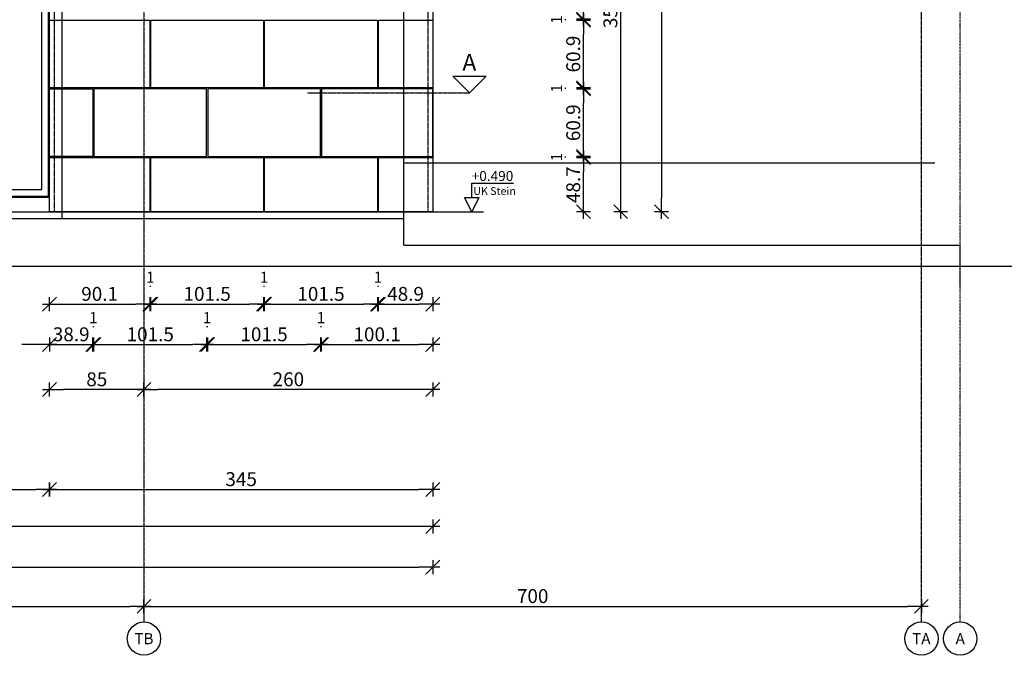
# Model space of a CAD drawing. Units: millimetres. Extents: x 246876 to 1777481, y -153806 to 133459.
# Drawn here: x 1307691 to 1316557, y -3505 to 2219 of the extents above; entities that cross this region are included whole.
import ezdxf
from ezdxf.enums import TextEntityAlignment as Align

# ---------------------------------------------------------------- set-up
doc = ezdxf.new("R2010")
doc.units = ezdxf.units.MM
doc.header["$LTSCALE"] = 0.25
doc.header["$PDMODE"] = 35
for name, pattern in [('$0$STRICHPUNKT', [25.4, 12.7, -6.35, 0, -6.35]), ('STRICHLINIE', [19.05, 12.7, -6.35]), ('STRICHLINIE2', [9.525, 6.35, -3.175]), ('STRICHPUNKT', [25.4, 12.7, -6.35, 0, -6.35]), ('STRICHPUNKTX2', [50.8, 25.4, -12.7, 0, -12.7])]:
    doc.linetypes.add(name, pattern=pattern)
doc.layers.get('0').update_dxf_attribs({"color": 201, "linetype": 'CONTINUOUS'})
doc.layers.get('Defpoints').update_dxf_attribs({"linetype": 'CONTINUOUS'})
for name, color, linetype in [('Achse', 92, 'STRICHPUNKTX2'), ('Achse_T', 14, '$0$STRICHPUNKT'), ('BEMASS', 1, 'CONTINUOUS'), ('DCAD_HKOT', 7, 'CONTINUOUS'), ('DCAD_PLATTEN', 2, 'CONTINUOUS'), ('Fenster', 44, 'CONTINUOUS'), ('Fenster_Typ', 44, 'CONTINUOUS'), ('Konstr_H-Kante', 94, 'CONTINUOUS'), ('RB-000', 61, 'CONTINUOUS'), ('RB_uns', 4, 'STRICHLINIE'), ('Schnitt', 6, 'STRICHPUNKT'), ('Stein-uns', 3, 'STRICHLINIE2'), ('Stein_Kontur', 242, 'CONTINUOUS')]:
    doc.layers.add(name, color=color, linetype=linetype)
doc.styles.add('$2$ARIAL', font='arial.ttf')
doc.styles.add('ARIAL', font='arial.ttf')
doc.styles.add('ARIAL05', font='arial.ttf', dxfattribs={"height": 5})
doc.styles.add('ARIAL1', font='arial.ttf', dxfattribs={"height": 1})
doc.styles.get("Standard").update_dxf_attribs({"font": 'TXT8'})
doc.dimstyles.new('BEM-50$0', dxfattribs={"dimscale": 50, "dimtxt": 2.5, "dimasz": 2.5, "dimexe": 1.5, "dimexo": 5, "dimgap": 0.6, "dimtad": 1, "dimdec": 1, "dimlfac": 0.1, "dimzin": 9, "dimdsep": 46, "dimtxsty": 'Standard', "dimblk": 'MASSBLAT', "dimcen": 2, "dimdle": 1, "dimse1": 1, "dimse2": 1, "dimclrd": 256, "dimclre": 256, "dimclrt": 7, "dimadec": 0, "dimazin": 2, "dimtfac": 1, "dimtdec": 1, "dimtix": 1, "dimtmove": 1, "dimatfit": 3, "dimfxl": 1, "dimtolj": 1, "dimarcsym": 0})

# ---------------------------------------------------------------- blocks, each defined once
blk = doc.blocks.new('achse_symb')
at = {"linetype": 'Continuous'}
blk.add_circle((0, -3), 3, dxfattribs=at)
at = {"linetype": 'Continuous', "style": 'ARIAL'}
blk.add_attdef('A', text='', height=2, dxfattribs=at).set_placement((0, -3), align=Align.MIDDLE_CENTER)
blk = doc.blocks.new('Schnitt')
at = {"linetype": 'Continuous'}
blk.add_lwpolyline([(0, 0), (3, 3), (3, -3)], close=True, dxfattribs=at)
at = {"linetype": 'Continuous', "style": 'ARIAL05'}
blk.add_attdef('S', text='', height=3, rotation=270, dxfattribs=at).set_placement((5.09, 0), align=Align.MIDDLE)
blk = doc.blocks.new('fen_PR16_VA')
blk.add_line((0, 320), (6900, 320))
for points in [[(10, 330), (6890, 330), (6890, 3770), (10, 3770)], [(2283.3, 3710), (70, 3710), (70, 390), (2283.3, 390)], [(4556.6, 390), (2343.3, 390), (2343.3, 3710), (4556.6, 3710)], [(6830, 3710), (4616.6, 3710), (4616.6, 390), (6830, 390)]]:
    blk.add_lwpolyline(points, close=True)
at = {"layer": 'Fenster_Typ', "style": 'ARIAL'}
blk.add_text('PR16', height=200, dxfattribs=at).set_placement((3449.95, 1900), align=Align.MIDDLE)
blk = doc.blocks.new('HKOTENF')
for p, q in [((4.43, 5.14), (11.99, 5.14)), ((4.43, 2.57), (4.43, 5.14)), ((0, 0), (6.57, 0))]:
    blk.add_line(p, q)
blk.add_lwpolyline([(4.43, 0), (3.15, 2.57), (5.72, 2.57)], close=True)
at = {"style": 'ARIAL1'}
for tag, p, height in [('YHKOT', (4.43, 5.53), 1.8), ('UK Stein', (4.73, 3.02), 1.4)]:
    blk.add_attdef(tag, p, '', height=height, dxfattribs=at)
blk = doc.blocks.new('MASSBLAT')
for p, q in [((0.502, 0), (-1, 0)), ((0.5, 0.5), (-0.5, -0.5)), ((0, 0.5), (0, -0.5))]:
    blk.add_line(p, q)
blk = doc.blocks.new('*D1324')
at = {"layer": 'BEMASS', "lineweight": -2, "transparency": 16777216}
blk.add_line((1308084.9, -342.6), (1308736.2, -342.6), dxfattribs=at)
at = {"layer": 'Defpoints', "color": 0, "transparency": 16777216}
for p in [(1307959.9, 490), (1308861.2, 490), (1308861.2, -342.6)]:
    blk.add_point(p, dxfattribs=at)
at = {"layer": 'BEMASS', "lineweight": -2, "transparency": 16777216, "xscale": 125, "yscale": 125, "zscale": 125, "rotation": 180}
blk.add_blockref('MASSBLAT', (1307959.9, -342.6), dxfattribs=at)
at = {"layer": 'BEMASS', "lineweight": -2, "transparency": 16777216, "xscale": 125, "yscale": 125, "zscale": 125}
blk.add_blockref('MASSBLAT', (1308861.2, -342.6), dxfattribs=at)
at = {"layer": 'BEMASS', "color": 7, "transparency": 16777216, "insert": (1308410.5, -250.1), "char_height": 125, "attachment_point": 5}
blk.add_mtext('\\A1;90.1', dxfattribs=at)
blk = doc.blocks.new('*D1325')
at = {"layer": 'BEMASS', "lineweight": -2, "transparency": 16777216}
blk.add_line((1308996.2, -342.6), (1309761.2, -342.6), dxfattribs=at)
at = {"layer": 'Defpoints', "color": 0, "transparency": 16777216}
for p in [(1308871.2, 490), (1309886.2, 490), (1309886.2, -342.6)]:
    blk.add_point(p, dxfattribs=at)
at = {"layer": 'BEMASS', "lineweight": -2, "transparency": 16777216, "xscale": 125, "yscale": 125, "zscale": 125, "rotation": 180}
blk.add_blockref('MASSBLAT', (1308871.2, -342.6), dxfattribs=at)
at = {"layer": 'BEMASS', "lineweight": -2, "transparency": 16777216, "xscale": 125, "yscale": 125, "zscale": 125}
blk.add_blockref('MASSBLAT', (1309886.2, -342.6), dxfattribs=at)
at = {"layer": 'BEMASS', "color": 7, "transparency": 16777216, "insert": (1309378.7, -250.1), "char_height": 125, "attachment_point": 5}
blk.add_mtext('\\A1;101.5', dxfattribs=at)
blk = doc.blocks.new('*D1326')
at = {"layer": 'BEMASS', "lineweight": -2, "transparency": 16777216}
blk.add_line((1310021.2, -342.6), (1310786.2, -342.6), dxfattribs=at)
at = {"layer": 'Defpoints', "color": 0, "transparency": 16777216}
for p in [(1309896.2, 490), (1310911.2, 490), (1310911.2, -342.6)]:
    blk.add_point(p, dxfattribs=at)
at = {"layer": 'BEMASS', "lineweight": -2, "transparency": 16777216, "xscale": 125, "yscale": 125, "zscale": 125, "rotation": 180}
blk.add_blockref('MASSBLAT', (1309896.2, -342.6), dxfattribs=at)
at = {"layer": 'BEMASS', "lineweight": -2, "transparency": 16777216, "xscale": 125, "yscale": 125, "zscale": 125}
blk.add_blockref('MASSBLAT', (1310911.2, -342.6), dxfattribs=at)
at = {"layer": 'BEMASS', "color": 7, "transparency": 16777216, "insert": (1310403.7, -250.1), "char_height": 125, "attachment_point": 5}
blk.add_mtext('\\A1;101.5', dxfattribs=at)
blk = doc.blocks.new('*D1327')
at = {"layer": 'BEMASS', "lineweight": -2, "transparency": 16777216}
blk.add_line((1311046.2, -342.6), (1311284.9, -342.6), dxfattribs=at)
at = {"layer": 'Defpoints', "color": 0, "transparency": 16777216}
for p in [(1310921.2, 490), (1311409.9, 490), (1311409.9, -342.6)]:
    blk.add_point(p, dxfattribs=at)
at = {"layer": 'BEMASS', "lineweight": -2, "transparency": 16777216, "xscale": 125, "yscale": 125, "zscale": 125, "rotation": 180}
blk.add_blockref('MASSBLAT', (1310921.2, -342.6), dxfattribs=at)
at = {"layer": 'BEMASS', "lineweight": -2, "transparency": 16777216, "xscale": 125, "yscale": 125, "zscale": 125}
blk.add_blockref('MASSBLAT', (1311409.9, -342.6), dxfattribs=at)
at = {"layer": 'BEMASS', "color": 7, "transparency": 16777216, "insert": (1311165.5, -250.1), "char_height": 125, "attachment_point": 5}
blk.add_mtext('\\A1;48.9', dxfattribs=at)
blk = doc.blocks.new('*D1328')
at = {"layer": 'BEMASS', "lineweight": -2, "transparency": 16777216}
blk.add_line((1308861.2, -180.1), (1308871.2, -180.1), dxfattribs=at)
at = {"layer": 'Defpoints', "color": 0, "transparency": 16777216}
for p in [(1308861.2, 490), (1308871.2, 490), (1308871.2, -180.1)]:
    blk.add_point(p, dxfattribs=at)
at = {"layer": 'BEMASS', "color": 7, "transparency": 16777216, "insert": (1308866.2, -100.1), "char_height": 100, "attachment_point": 5}
blk.add_mtext('\\A1;1', dxfattribs=at)
blk = doc.blocks.new('*D1329')
at = {"layer": 'BEMASS', "lineweight": -2, "transparency": 16777216}
blk.add_line((1309886.2, -180.1), (1309896.2, -180.1), dxfattribs=at)
at = {"layer": 'Defpoints', "color": 0, "transparency": 16777216}
for p in [(1309886.2, 490), (1309896.2, 490), (1309896.2, -180.1)]:
    blk.add_point(p, dxfattribs=at)
at = {"layer": 'BEMASS', "color": 7, "transparency": 16777216, "insert": (1309891.2, -100.1), "char_height": 100, "attachment_point": 5}
blk.add_mtext('\\A1;1', dxfattribs=at)
blk = doc.blocks.new('*D1330')
at = {"layer": 'BEMASS', "lineweight": -2, "transparency": 16777216}
blk.add_line((1310911.2, -180.1), (1310921.2, -180.1), dxfattribs=at)
at = {"layer": 'Defpoints', "color": 0, "transparency": 16777216}
for p in [(1310911.2, 490), (1310921.2, 490), (1310921.2, -180.1)]:
    blk.add_point(p, dxfattribs=at)
at = {"layer": 'BEMASS', "color": 7, "transparency": 16777216, "insert": (1310916.2, -100.1), "char_height": 100, "attachment_point": 5}
blk.add_mtext('\\A1;1', dxfattribs=at)
blk = doc.blocks.new('*D1331')
at = {"layer": 'BEMASS', "lineweight": -2, "transparency": 16777216}
for p, q in [((1307834.9, -706.5), (1307709.9, -706.5)), ((1307959.9, -706.5), (1308348.7, -706.5)), ((1308473.7, -706.5), (1308598.7, -706.5))]:
    blk.add_line(p, q, dxfattribs=at)
at = {"layer": 'Defpoints', "color": 0, "transparency": 16777216}
for p in [(1307959.9, 986.7), (1308348.7, 986.7), (1308348.7, -706.5)]:
    blk.add_point(p, dxfattribs=at)
at = {"layer": 'BEMASS', "lineweight": -2, "transparency": 16777216, "xscale": 125, "yscale": 125, "zscale": 125}
blk.add_blockref('MASSBLAT', (1307959.9, -706.5), dxfattribs=at)
at = {"layer": 'BEMASS', "lineweight": -2, "transparency": 16777216, "xscale": 125, "yscale": 125, "zscale": 125, "rotation": 180}
blk.add_blockref('MASSBLAT', (1308348.7, -706.5), dxfattribs=at)
at = {"layer": 'BEMASS', "color": 7, "transparency": 16777216, "insert": (1308154.3, -614), "char_height": 125, "attachment_point": 5}
blk.add_mtext('\\A1;38.9', dxfattribs=at)
blk = doc.blocks.new('*D1332')
at = {"layer": 'BEMASS', "lineweight": -2, "transparency": 16777216}
blk.add_line((1308483.7, -706.5), (1309248.7, -706.5), dxfattribs=at)
at = {"layer": 'Defpoints', "color": 0, "transparency": 16777216}
for p in [(1308358.7, 986.7), (1309373.7, 986.7), (1309373.7, -706.5)]:
    blk.add_point(p, dxfattribs=at)
at = {"layer": 'BEMASS', "lineweight": -2, "transparency": 16777216, "xscale": 125, "yscale": 125, "zscale": 125, "rotation": 180}
blk.add_blockref('MASSBLAT', (1308358.7, -706.5), dxfattribs=at)
at = {"layer": 'BEMASS', "lineweight": -2, "transparency": 16777216, "xscale": 125, "yscale": 125, "zscale": 125}
blk.add_blockref('MASSBLAT', (1309373.7, -706.5), dxfattribs=at)
at = {"layer": 'BEMASS', "color": 7, "transparency": 16777216, "insert": (1308866.2, -614), "char_height": 125, "attachment_point": 5}
blk.add_mtext('\\A1;101.5', dxfattribs=at)
blk = doc.blocks.new('*D1333')
at = {"layer": 'BEMASS', "lineweight": -2, "transparency": 16777216}
blk.add_line((1309508.7, -706.5), (1310273.7, -706.5), dxfattribs=at)
at = {"layer": 'Defpoints', "color": 0, "transparency": 16777216}
for p in [(1309383.7, 986.7), (1310398.7, 986.7), (1310398.7, -706.5)]:
    blk.add_point(p, dxfattribs=at)
at = {"layer": 'BEMASS', "lineweight": -2, "transparency": 16777216, "xscale": 125, "yscale": 125, "zscale": 125, "rotation": 180}
blk.add_blockref('MASSBLAT', (1309383.7, -706.5), dxfattribs=at)
at = {"layer": 'BEMASS', "lineweight": -2, "transparency": 16777216, "xscale": 125, "yscale": 125, "zscale": 125}
blk.add_blockref('MASSBLAT', (1310398.7, -706.5), dxfattribs=at)
at = {"layer": 'BEMASS', "color": 7, "transparency": 16777216, "insert": (1309891.2, -614), "char_height": 125, "attachment_point": 5}
blk.add_mtext('\\A1;101.5', dxfattribs=at)
blk = doc.blocks.new('*D1334')
at = {"layer": 'BEMASS', "lineweight": -2, "transparency": 16777216}
blk.add_line((1310533.7, -706.5), (1311284.9, -706.5), dxfattribs=at)
at = {"layer": 'Defpoints', "color": 0, "transparency": 16777216}
for p in [(1310408.7, 986.7), (1311409.9, 986.7), (1311409.9, -706.5)]:
    blk.add_point(p, dxfattribs=at)
at = {"layer": 'BEMASS', "lineweight": -2, "transparency": 16777216, "xscale": 125, "yscale": 125, "zscale": 125, "rotation": 180}
blk.add_blockref('MASSBLAT', (1310408.7, -706.5), dxfattribs=at)
at = {"layer": 'BEMASS', "lineweight": -2, "transparency": 16777216, "xscale": 125, "yscale": 125, "zscale": 125}
blk.add_blockref('MASSBLAT', (1311409.9, -706.5), dxfattribs=at)
at = {"layer": 'BEMASS', "color": 7, "transparency": 16777216, "insert": (1310909.3, -614), "char_height": 125, "attachment_point": 5}
blk.add_mtext('\\A1;100.1', dxfattribs=at)
blk = doc.blocks.new('*D1335')
at = {"layer": 'BEMASS', "lineweight": -2, "transparency": 16777216}
blk.add_line((1308348.7, -544), (1308358.7, -544), dxfattribs=at)
at = {"layer": 'Defpoints', "color": 0, "transparency": 16777216}
for p in [(1308348.7, 986.7), (1308358.7, 986.7), (1308358.7, -544)]:
    blk.add_point(p, dxfattribs=at)
at = {"layer": 'BEMASS', "color": 7, "transparency": 16777216, "insert": (1308353.7, -464), "char_height": 100, "attachment_point": 5}
blk.add_mtext('\\A1;1', dxfattribs=at)
blk = doc.blocks.new('*D1336')
at = {"layer": 'BEMASS', "lineweight": -2, "transparency": 16777216}
blk.add_line((1309373.7, -544), (1309383.7, -544), dxfattribs=at)
at = {"layer": 'Defpoints', "color": 0, "transparency": 16777216}
for p in [(1309373.7, 986.7), (1309383.7, 986.7), (1309383.7, -544)]:
    blk.add_point(p, dxfattribs=at)
at = {"layer": 'BEMASS', "color": 7, "transparency": 16777216, "insert": (1309378.7, -464), "char_height": 100, "attachment_point": 5}
blk.add_mtext('\\A1;1', dxfattribs=at)
blk = doc.blocks.new('*D1337')
at = {"layer": 'BEMASS', "lineweight": -2, "transparency": 16777216}
blk.add_line((1310398.7, -544), (1310408.7, -544), dxfattribs=at)
at = {"layer": 'Defpoints', "color": 0, "transparency": 16777216}
for p in [(1310398.7, 986.7), (1310408.7, 986.7), (1310408.7, -544)]:
    blk.add_point(p, dxfattribs=at)
at = {"layer": 'BEMASS', "color": 7, "transparency": 16777216, "insert": (1310403.7, -464), "char_height": 100, "attachment_point": 5}
blk.add_mtext('\\A1;1', dxfattribs=at)
blk = doc.blocks.new('*D1909')
at = {"layer": 'BEMASS', "lineweight": -2, "transparency": 16777216}
blk.add_line((1312767.5, 615), (1312767.5, 851.7), dxfattribs=at)
at = {"layer": 'Defpoints', "color": 0, "transparency": 16777216}
for p in [(1311409.9, 976.7), (1312767.5, 976.7), (1311409.9, 490)]:
    blk.add_point(p, dxfattribs=at)
at = {"layer": 'BEMASS', "lineweight": -2, "transparency": 16777216, "xscale": 125, "yscale": 125, "zscale": 125}
for p, rotation in [((1312767.5, 976.7), 90), ((1312767.5, 490), 270)]:
    blk.add_blockref('MASSBLAT', p, dxfattribs=dict(at, rotation=rotation))
at = {"layer": 'BEMASS', "color": 7, "transparency": 16777216, "insert": (1312675, 733.3), "char_height": 125, "attachment_point": 5, "rotation": 90}
blk.add_mtext('\\A1;48.7', dxfattribs=at)
blk = doc.blocks.new('*D1910')
at = {"layer": 'BEMASS', "lineweight": -2, "transparency": 16777216}
blk.add_line((1312767.5, 1111.7), (1312767.5, 1470.3), dxfattribs=at)
at = {"layer": 'Defpoints', "color": 0, "transparency": 16777216}
for p in [(1311409.9, 1595.3), (1312767.5, 1595.3), (1311409.9, 986.7)]:
    blk.add_point(p, dxfattribs=at)
at = {"layer": 'BEMASS', "lineweight": -2, "transparency": 16777216, "xscale": 125, "yscale": 125, "zscale": 125}
for p, rotation in [((1312767.5, 1595.3), 90), ((1312767.5, 986.7), 270)]:
    blk.add_blockref('MASSBLAT', p, dxfattribs=dict(at, rotation=rotation))
at = {"layer": 'BEMASS', "color": 7, "transparency": 16777216, "insert": (1312675, 1291), "char_height": 125, "attachment_point": 5, "rotation": 90}
blk.add_mtext('\\A1;60.9', dxfattribs=at)
blk = doc.blocks.new('*D1911')
at = {"layer": 'BEMASS', "lineweight": -2, "transparency": 16777216}
blk.add_line((1312767.5, 1730.3), (1312767.5, 2089), dxfattribs=at)
at = {"layer": 'Defpoints', "color": 0, "transparency": 16777216}
for p in [(1311409.9, 2214), (1312767.5, 2214), (1311409.9, 1605.3)]:
    blk.add_point(p, dxfattribs=at)
at = {"layer": 'BEMASS', "lineweight": -2, "transparency": 16777216, "xscale": 125, "yscale": 125, "zscale": 125}
for p, rotation in [((1312767.5, 2214), 90), ((1312767.5, 1605.3), 270)]:
    blk.add_blockref('MASSBLAT', p, dxfattribs=dict(at, rotation=rotation))
at = {"layer": 'BEMASS', "color": 7, "transparency": 16777216, "insert": (1312675, 1909.7), "char_height": 125, "attachment_point": 5, "rotation": 90}
blk.add_mtext('\\A1;60.9', dxfattribs=at)
blk = doc.blocks.new('*D1912')
at = {"layer": 'BEMASS', "lineweight": -2, "transparency": 16777216}
blk.add_line((1312767.5, 2349), (1312767.5, 2707.7), dxfattribs=at)
at = {"layer": 'Defpoints', "color": 0, "transparency": 16777216}
for p in [(1311409.9, 2832.7), (1312767.5, 2832.7), (1311409.9, 2224)]:
    blk.add_point(p, dxfattribs=at)
at = {"layer": 'BEMASS', "lineweight": -2, "transparency": 16777216, "xscale": 125, "yscale": 125, "zscale": 125}
for p, rotation in [((1312767.5, 2832.7), 90), ((1312767.5, 2224), 270)]:
    blk.add_blockref('MASSBLAT', p, dxfattribs=dict(at, rotation=rotation))
at = {"layer": 'BEMASS', "color": 7, "transparency": 16777216, "insert": (1312675, 2528.3), "char_height": 125, "attachment_point": 5, "rotation": 90}
blk.add_mtext('\\A1;60.9', dxfattribs=at)
blk = doc.blocks.new('*D1925')
at = {"layer": 'BEMASS', "lineweight": -2, "transparency": 16777216}
blk.add_line((1312605, 976.7), (1312605, 986.7), dxfattribs=at)
at = {"layer": 'Defpoints', "color": 0, "transparency": 16777216}
for p in [(1311409.9, 986.7), (1311409.9, 976.7), (1312605, 986.7)]:
    blk.add_point(p, dxfattribs=at)
at = {"layer": 'BEMASS', "color": 7, "transparency": 16777216, "insert": (1312525, 981.7), "char_height": 100, "attachment_point": 5, "rotation": 90}
blk.add_mtext('\\A1;1', dxfattribs=at)
blk = doc.blocks.new('*D1926')
at = {"layer": 'BEMASS', "lineweight": -2, "transparency": 16777216}
blk.add_line((1312605, 1595.3), (1312605, 1605.3), dxfattribs=at)
at = {"layer": 'Defpoints', "color": 0, "transparency": 16777216}
for p in [(1311409.9, 1605.3), (1312605, 1605.3), (1311409.9, 1595.3)]:
    blk.add_point(p, dxfattribs=at)
at = {"layer": 'BEMASS', "color": 7, "transparency": 16777216, "insert": (1312525, 1600.3), "char_height": 100, "attachment_point": 5, "rotation": 90}
blk.add_mtext('\\A1;1', dxfattribs=at)
blk = doc.blocks.new('*D1927')
at = {"layer": 'BEMASS', "lineweight": -2, "transparency": 16777216}
blk.add_line((1312605, 2214), (1312605, 2224), dxfattribs=at)
at = {"layer": 'Defpoints', "color": 0, "transparency": 16777216}
for p in [(1311409.9, 2224), (1312605, 2224), (1311409.9, 2214)]:
    blk.add_point(p, dxfattribs=at)
at = {"layer": 'BEMASS', "color": 7, "transparency": 16777216, "insert": (1312525, 2219), "char_height": 100, "attachment_point": 5, "rotation": 90}
blk.add_mtext('\\A1;1', dxfattribs=at)
blk = doc.blocks.new('*D2066')
at = {"layer": 'BEMASS', "lineweight": -2, "transparency": 16777216}
blk.add_line((1301241.3, -2010.9), (1307834.9, -2010.9), dxfattribs=at)
at = {"layer": 'Defpoints', "color": 0, "transparency": 16777216}
for p in [(1307959.9, 490), (1301116.3, 305), (1307959.9, -2010.9)]:
    blk.add_point(p, dxfattribs=at)
at = {"layer": 'BEMASS', "lineweight": -2, "transparency": 16777216, "xscale": 125, "yscale": 125, "zscale": 125, "rotation": 180}
blk.add_blockref('MASSBLAT', (1301116.3, -2010.9), dxfattribs=at)
at = {"layer": 'BEMASS', "lineweight": -2, "transparency": 16777216, "xscale": 125, "yscale": 125, "zscale": 125}
blk.add_blockref('MASSBLAT', (1307959.9, -2010.9), dxfattribs=at)
at = {"layer": 'BEMASS', "color": 7, "transparency": 16777216, "insert": (1304538.1, -1918.4), "char_height": 125, "attachment_point": 5}
blk.add_mtext('\\A1;684.4', dxfattribs=at)
blk = doc.blocks.new('*D2067')
at = {"layer": 'BEMASS', "lineweight": -2, "transparency": 16777216}
blk.add_line((1308084.9, -2010.9), (1311284.9, -2010.9), dxfattribs=at)
at = {"layer": 'Defpoints', "color": 0, "transparency": 16777216}
for p in [(1307959.9, 490), (1311409.9, 490), (1311409.9, -2010.9)]:
    blk.add_point(p, dxfattribs=at)
at = {"layer": 'BEMASS', "lineweight": -2, "transparency": 16777216, "xscale": 125, "yscale": 125, "zscale": 125, "rotation": 180}
blk.add_blockref('MASSBLAT', (1307959.9, -2010.9), dxfattribs=at)
at = {"layer": 'BEMASS', "lineweight": -2, "transparency": 16777216, "xscale": 125, "yscale": 125, "zscale": 125}
blk.add_blockref('MASSBLAT', (1311409.9, -2010.9), dxfattribs=at)
at = {"layer": 'BEMASS', "color": 7, "transparency": 16777216, "insert": (1309684.9, -1918.4), "char_height": 125, "attachment_point": 5}
blk.add_mtext('\\A1;345', dxfattribs=at)
blk = doc.blocks.new('*D2141')
at = {"layer": 'BEMASS', "lineweight": -2, "transparency": 16777216}
blk.add_line((1311284.9, -2344), (1277759.9, -2344), dxfattribs=at)
at = {"layer": 'Defpoints', "color": 0, "transparency": 16777216}
for p in [(1311409.9, 490), (1277634.9, 210), (1277634.9, -2344)]:
    blk.add_point(p, dxfattribs=at)
at = {"layer": 'BEMASS', "lineweight": -2, "transparency": 16777216, "xscale": 125, "yscale": 125, "zscale": 125, "rotation": 180}
blk.add_blockref('MASSBLAT', (1277634.9, -2344), dxfattribs=at)
at = {"layer": 'BEMASS', "lineweight": -2, "transparency": 16777216, "xscale": 125, "yscale": 125, "zscale": 125}
blk.add_blockref('MASSBLAT', (1311409.9, -2344), dxfattribs=at)
at = {"layer": 'BEMASS', "color": 7, "transparency": 16777216, "insert": (1294522.4, -2251.5), "char_height": 125, "attachment_point": 5}
blk.add_mtext('\\A1;3377.5', dxfattribs=at)
blk = doc.blocks.new('*D2144')
at = {"layer": 'BEMASS', "lineweight": -2, "transparency": 16777216}
blk.add_line((1179134.9, -2710.8), (1311284.9, -2710.8), dxfattribs=at)
at = {"layer": 'Defpoints', "color": 0, "transparency": 16777216}
for p in [(1311409.9, 490), (1179009.9, -210), (1311409.9, -2710.8)]:
    blk.add_point(p, dxfattribs=at)
at = {"layer": 'BEMASS', "lineweight": -2, "transparency": 16777216, "xscale": 125, "yscale": 125, "zscale": 125, "rotation": 180}
blk.add_blockref('MASSBLAT', (1179009.9, -2710.8), dxfattribs=at)
at = {"layer": 'BEMASS', "lineweight": -2, "transparency": 16777216, "xscale": 125, "yscale": 125, "zscale": 125}
blk.add_blockref('MASSBLAT', (1311409.9, -2710.8), dxfattribs=at)
at = {"layer": 'BEMASS', "color": 7, "transparency": 16777216, "insert": (1245209.9, -2618.3), "char_height": 125, "attachment_point": 5}
blk.add_mtext('\\A1;13240', dxfattribs=at)
blk = doc.blocks.new('*D2145')
at = {"layer": 'BEMASS', "lineweight": -2, "transparency": 16777216}
blk.add_line((1311284.9, -1111.6), (1308934.9, -1111.6), dxfattribs=at)
at = {"layer": 'Defpoints', "color": 0, "transparency": 16777216}
for p in [(1308809.9, 490), (1311409.9, 490), (1308809.9, -1111.6)]:
    blk.add_point(p, dxfattribs=at)
at = {"layer": 'BEMASS', "lineweight": -2, "transparency": 16777216, "xscale": 125, "yscale": 125, "zscale": 125, "rotation": 180}
blk.add_blockref('MASSBLAT', (1308809.9, -1111.6), dxfattribs=at)
at = {"layer": 'BEMASS', "lineweight": -2, "transparency": 16777216, "xscale": 125, "yscale": 125, "zscale": 125}
blk.add_blockref('MASSBLAT', (1311409.9, -1111.6), dxfattribs=at)
at = {"layer": 'BEMASS', "color": 7, "transparency": 16777216, "insert": (1310109.9, -1019.1), "char_height": 125, "attachment_point": 5}
blk.add_mtext('\\A1;260', dxfattribs=at)
blk = doc.blocks.new('*D2146')
at = {"layer": 'BEMASS', "lineweight": -2, "transparency": 16777216}
blk.add_line((1308684.9, -1111.6), (1308084.9, -1111.6), dxfattribs=at)
at = {"layer": 'Defpoints', "color": 0, "transparency": 16777216}
for p in [(1307959.9, 490), (1308809.9, 490), (1307959.9, -1111.6)]:
    blk.add_point(p, dxfattribs=at)
at = {"layer": 'BEMASS', "lineweight": -2, "transparency": 16777216, "xscale": 125, "yscale": 125, "zscale": 125, "rotation": 180}
blk.add_blockref('MASSBLAT', (1307959.9, -1111.6), dxfattribs=at)
at = {"layer": 'BEMASS', "lineweight": -2, "transparency": 16777216, "xscale": 125, "yscale": 125, "zscale": 125}
blk.add_blockref('MASSBLAT', (1308809.9, -1111.6), dxfattribs=at)
at = {"layer": 'BEMASS', "color": 7, "transparency": 16777216, "insert": (1308384.9, -1019.1), "char_height": 125, "attachment_point": 5}
blk.add_mtext('\\A1;85', dxfattribs=at)
blk = doc.blocks.new('*D2189')
at = {"layer": 'BEMASS', "lineweight": -2, "transparency": 16777216}
blk.add_line((1300534.9, -3064), (1308684.9, -3064), dxfattribs=at)
at = {"layer": 'Defpoints', "color": 0, "transparency": 16777216}
for p in [(1308809.9, -3064), (1300409.9, -3204.6), (1308809.9, -3204.6)]:
    blk.add_point(p, dxfattribs=at)
at = {"layer": 'BEMASS', "lineweight": -2, "transparency": 16777216, "xscale": 125, "yscale": 125, "zscale": 125, "rotation": 180}
blk.add_blockref('MASSBLAT', (1300409.9, -3064), dxfattribs=at)
at = {"layer": 'BEMASS', "lineweight": -2, "transparency": 16777216, "xscale": 125, "yscale": 125, "zscale": 125}
blk.add_blockref('MASSBLAT', (1308809.9, -3064), dxfattribs=at)
at = {"layer": 'BEMASS', "color": 7, "transparency": 16777216, "insert": (1304609.9, -2971.5), "char_height": 125, "attachment_point": 5}
blk.add_mtext('\\A1;840', dxfattribs=at)
blk = doc.blocks.new('*D2190')
at = {"layer": 'BEMASS', "lineweight": -2, "transparency": 16777216}
blk.add_line((1308934.9, -3064), (1315684.9, -3064), dxfattribs=at)
at = {"layer": 'Defpoints', "color": 0, "transparency": 16777216}
for p in [(1315809.9, -3064), (1308809.9, -3204.6), (1315809.9, -3204.6)]:
    blk.add_point(p, dxfattribs=at)
at = {"layer": 'BEMASS', "lineweight": -2, "transparency": 16777216, "xscale": 125, "yscale": 125, "zscale": 125, "rotation": 180}
blk.add_blockref('MASSBLAT', (1308809.9, -3064), dxfattribs=at)
at = {"layer": 'BEMASS', "lineweight": -2, "transparency": 16777216, "xscale": 125, "yscale": 125, "zscale": 125}
blk.add_blockref('MASSBLAT', (1315809.9, -3064), dxfattribs=at)
at = {"layer": 'BEMASS', "color": 7, "transparency": 16777216, "insert": (1312309.9, -2971.5), "char_height": 125, "attachment_point": 5}
blk.add_mtext('\\A1;700', dxfattribs=at)
blk = doc.blocks.new('*D2229')
at = {"layer": 'BEMASS', "lineweight": -2, "transparency": 16777216}
blk.add_line((1313102.3, 615), (1313102.3, 3955), dxfattribs=at)
at = {"layer": 'Defpoints', "color": 0, "transparency": 16777216}
for p in [(1311409.9, 4080), (1313102.3, 4080), (1311409.9, 490)]:
    blk.add_point(p, dxfattribs=at)
at = {"layer": 'BEMASS', "lineweight": -2, "transparency": 16777216, "xscale": 125, "yscale": 125, "zscale": 125}
for p, rotation in [((1313102.3, 4080), 90), ((1313102.3, 490), 270)]:
    blk.add_blockref('MASSBLAT', p, dxfattribs=dict(at, rotation=rotation))
at = {"layer": 'BEMASS', "color": 7, "transparency": 16777216, "insert": (1313009.8, 2285), "char_height": 125, "attachment_point": 5, "rotation": 90}
blk.add_mtext('\\A1;359', dxfattribs=at)
blk = doc.blocks.new('*D2233')
at = {"layer": 'BEMASS', "lineweight": -2, "transparency": 16777216}
blk.add_line((1313469.5, 10425), (1313469.5, 615), dxfattribs=at)
at = {"layer": 'Defpoints', "color": 0, "transparency": 16777216}
for p in [(1311409.9, 10550), (1311409.9, 490), (1313469.5, 490)]:
    blk.add_point(p, dxfattribs=at)
at = {"layer": 'BEMASS', "lineweight": -2, "transparency": 16777216, "xscale": 125, "yscale": 125, "zscale": 125}
for p, rotation in [((1313469.5, 10550), 90), ((1313469.5, 490), 270)]:
    blk.add_blockref('MASSBLAT', p, dxfattribs=dict(at, rotation=rotation))
at = {"layer": 'BEMASS', "color": 7, "transparency": 16777216, "insert": (1313377, 5520), "char_height": 125, "attachment_point": 5, "rotation": 90}
blk.add_mtext('\\A1;1006', dxfattribs=at)

msp = doc.modelspace()

# ---------------------------------------------------------------- linework, layer by layer
at = {"layer": 'Achse'}
msp.add_line((1316159.914, -3204.59), (1316159.914, 13821.222), dxfattribs=at)
at = {"layer": 'Achse_T'}
for p, q in [((1308809.914, 13821.222), (1308809.914, -3204.59)), ((1315809.914, -3204.59), (1315809.914, 13821.222))]:
    msp.add_line(p, q, dxfattribs=at)
at = {"layer": 'DCAD_PLATTEN'}
for points in [[(1307959.914, 2214), (1308861.164, 2214), (1308861.164, 1605.333), (1307959.914, 1605.333)], [(1308871.164, 2214), (1309886.164, 2214), (1309886.164, 1605.333), (1308871.164, 1605.333)], [(1309896.164, 2214), (1310911.164, 2214), (1310911.164, 1605.333), (1309896.164, 1605.333)], [(1310921.164, 2214), (1311409.914, 2214), (1311409.914, 1605.333), (1310921.164, 1605.333)], [(1308348.664, 986.667), (1307959.914, 986.667), (1307959.914, 1595.333), (1308348.664, 1595.333)], [(1309373.664, 1595.333), (1308358.664, 1595.333), (1308358.664, 986.667), (1309373.664, 986.667)], [(1310398.664, 1595.333), (1309383.664, 1595.333), (1309383.664, 986.667), (1310398.664, 986.667)], [(1311409.914, 1595.333), (1310408.664, 1595.333), (1310408.664, 986.667), (1311409.914, 986.667)], [(1307959.914, 976.667), (1308861.164, 976.667), (1308861.164, 490), (1307959.914, 490)], [(1308871.164, 976.667), (1309886.164, 976.667), (1309886.164, 490), (1308871.164, 490)], [(1309896.164, 976.667), (1310911.164, 976.667), (1310911.164, 490), (1309896.164, 490)], [(1310921.164, 976.667), (1311409.914, 976.667), (1311409.914, 490), (1310921.164, 490)]]:
    msp.add_lwpolyline(points, close=True, dxfattribs=at)
at = {"layer": 'Konstr_H-Kante'}
msp.add_line((1307553.589, 490), (1311737.609, 490), dxfattribs=at)
at = {"layer": 'RB-000'}
msp.add_line((269966.243, 0), (1777480.617, 0), dxfattribs=at)
at = {"layer": 'RB_uns'}
for p, q in [((1311149.923, 190), (1311149.923, 9700)), ((1308069.914, 4190), (1308069.914, 430)), ((1311149.923, 930), (1315930.647, 930)), ((1296389.914, 430), (1311149.923, 430)), ((1311149.923, 190), (1316159.917, 190)), ((1316159.917, -180.255), (1316159.917, 190))]:
    msp.add_line(p, q, dxfattribs=at)
at = {"layer": 'Schnitt'}
msp.add_line((1310283.492, 1561.411), (1311739.759, 1561.411), dxfattribs=at)
at = {"layer": 'Stein-uns'}
for p, q in [((1311369.914, 490), (1311369.914, 10470)), ((1307999.914, 4070), (1307999.914, 490))]:
    msp.add_line(p, q, dxfattribs=at)
at = {"layer": 'Stein_Kontur'}
msp.add_lwpolyline([(1253394.914, 10470), (1311409.914, 10470), (1311409.914, 490), (1307959.914, 490), (1307959.914, 9150), (1301059.914, 9150)], dxfattribs=at)

# ---------------------------------------------------------------- block references
at = {"layer": 'Achse'}
ref = msp.add_blockref('achse_symb', (1316159.914, -3204.59), dxfattribs=dict(at, xscale=50, yscale=50, zscale=50))
ref.add_attrib('A', 'A', dxfattribs={"layer": '0', "linetype": 'Continuous', "height": 100, "style": '$2$ARIAL'}).set_placement((1316159.914, -3354.59), align=Align.MIDDLE_CENTER)
at = {"layer": 'Achse_T'}
ref = msp.add_blockref('achse_symb', (1308809.914, -3204.59), dxfattribs=dict(at, xscale=50, yscale=50, zscale=50))
ref.add_attrib('A', 'TB', dxfattribs={"layer": '0', "linetype": 'Continuous', "height": 100, "style": '$2$ARIAL'}).set_placement((1308809.914, -3354.59), align=Align.MIDDLE_CENTER)
ref = msp.add_blockref('achse_symb', (1315809.914, -3204.59), dxfattribs=dict(at, xscale=50, yscale=50, zscale=50))
ref.add_attrib('A', 'TA', dxfattribs={"layer": '0', "linetype": 'Continuous', "height": 100, "style": '$2$ARIAL'}).set_placement((1315809.914, -3354.59), align=Align.MIDDLE_CENTER)
at = {"layer": 'DCAD_HKOT', "xscale": 50, "yscale": 50, "zscale": 50}
msp.add_blockref('HKOTENF', (1311539.211, 490), dxfattribs=at).add_auto_attribs({'YHKOT': '+0.490', 'UK Stein': 'UK Stein'})
at = {"layer": 'Fenster'}
msp.add_blockref('fen_PR16_VA', (1301059.914, 300), dxfattribs=at)
at = {"layer": 'Schnitt', "xscale": 50, "yscale": 50, "zscale": 50, "rotation": 90}
msp.add_blockref('Schnitt', (1311739.759, 1561.411), dxfattribs=at).add_auto_attribs({'S': 'A'})

# ---------------------------------------------------------------- dimensions: what is measured, and where the dimension line sits
at = {"layer": 'BEMASS'}
for base, p1, p2, picture, middle in [((1313469.539, 490), (1311409.914, 10550), (1311409.914, 490), '*D2233', (1313377.039, 5520)), ((1313102.316, 4080), (1311409.914, 490), (1311409.914, 4080), '*D2229', (1313009.816, 2285))]:
    dim = msp.add_linear_dim(base=base, p1=p1, p2=p2, angle=90, dimstyle='BEM-50$0', dxfattribs=at)
    dim.commit()
    dim.dimension.update_dxf_attribs({"geometry": picture, "text_midpoint": middle})
for base, p1, p2, override, picture, middle in [((1312767.489, 2832.667), (1311409.914, 2224), (1311409.914, 2832.667), {"dimexo": 0}, '*D1912', (1312674.989, 2528.333)), ((1312767.489, 2214), (1311409.914, 1605.333), (1311409.914, 2214), {"dimexo": 0}, '*D1911', (1312674.989, 1909.667)), ((1312604.989, 2224), (1311409.914, 2214), (1311409.914, 2224), {"dimtxt": 2, "dimasz": 2, "dimexo": 0}, '*D1927', (1312524.989, 2219)), ((1312767.489, 1595.333), (1311409.914, 986.667), (1311409.914, 1595.333), {"dimexo": 0}, '*D1910', (1312674.989, 1291)), ((1312604.989, 1605.333), (1311409.914, 1595.333), (1311409.914, 1605.333), {"dimtxt": 2, "dimasz": 2, "dimexo": 0}, '*D1926', (1312524.989, 1600.333)), ((1312767.489, 976.667), (1311409.914, 490), (1311409.914, 976.667), {"dimexo": 0}, '*D1909', (1312674.989, 733.333)), ((1312604.989, 986.667), (1311409.914, 976.667), (1311409.914, 986.667), {"dimtxt": 2, "dimasz": 2, "dimexo": 0}, '*D1925', (1312524.989, 981.667))]:
    dim = msp.add_linear_dim(base=base, p1=p1, p2=p2, angle=90, dimstyle='BEM-50$0', override=override, dxfattribs=at)
    dim.commit()
    dim.dimension.update_dxf_attribs({"geometry": picture, "text_midpoint": middle})
for base, p1, p2, override, picture, middle in [((1308348.664, -706.494), (1307959.914, 986.667), (1308348.664, 986.667), {"dimexo": 0}, '*D1331', (1308154.289, -613.994)), ((1309373.664, -706.494), (1308358.664, 986.667), (1309373.664, 986.667), {"dimexo": 0}, '*D1332', (1308866.164, -613.994)), ((1308358.664, -543.994), (1308348.664, 986.667), (1308358.664, 986.667), {"dimtxt": 2, "dimasz": 2, "dimexo": 0}, '*D1335', (1308353.664, -463.994)), ((1310398.664, -706.494), (1309383.664, 986.667), (1310398.664, 986.667), {"dimexo": 0}, '*D1333', (1309891.164, -613.994)), ((1309383.664, -543.994), (1309373.664, 986.667), (1309383.664, 986.667), {"dimtxt": 2, "dimasz": 2, "dimexo": 0}, '*D1336', (1309378.664, -463.994)), ((1311409.914, -706.494), (1310408.664, 986.667), (1311409.914, 986.667), {"dimexo": 0}, '*D1334', (1310909.289, -613.994)), ((1310408.664, -543.994), (1310398.664, 986.667), (1310408.664, 986.667), {"dimtxt": 2, "dimasz": 2, "dimexo": 0}, '*D1337', (1310403.664, -463.994)), ((1308861.164, -342.584), (1307959.914, 490), (1308861.164, 490), {"dimexo": 0}, '*D1324', (1308410.539, -250.084)), ((1309886.164, -342.584), (1308871.164, 490), (1309886.164, 490), {"dimexo": 0}, '*D1325', (1309378.664, -250.084)), ((1308871.164, -180.084), (1308861.164, 490), (1308871.164, 490), {"dimtxt": 2, "dimasz": 2, "dimexo": 0}, '*D1328', (1308866.164, -100.084)), ((1310911.164, -342.584), (1309896.164, 490), (1310911.164, 490), {"dimexo": 0}, '*D1326', (1310403.664, -250.084)), ((1309896.164, -180.084), (1309886.164, 490), (1309896.164, 490), {"dimtxt": 2, "dimasz": 2, "dimexo": 0}, '*D1329', (1309891.164, -100.084)), ((1311409.914, -342.584), (1310921.164, 490), (1311409.914, 490), {"dimexo": 0}, '*D1327', (1311165.539, -250.084)), ((1310921.164, -180.084), (1310911.164, 490), (1310921.164, 490), {"dimtxt": 2, "dimasz": 2, "dimexo": 0}, '*D1330', (1310916.164, -100.084))]:
    dim = msp.add_linear_dim(base=base, p1=p1, p2=p2, dimstyle='BEM-50$0', override=override, dxfattribs=at)
    dim.commit()
    dim.dimension.update_dxf_attribs({"geometry": picture, "text_midpoint": middle})
for base, p1, p2, picture, middle in [((1311409.914, -2710.85), (1179009.914, -210), (1311409.914, 490), '*D2144', (1245209.914, -2618.35)), ((1277634.914, -2344.005), (1311409.914, 490), (1277634.914, 210), '*D2141', (1294522.414, -2251.505)), ((1307959.914, -2010.942), (1301116.32, 305), (1307959.914, 490), '*D2066', (1304538.117, -1918.442)), ((1311409.914, -2010.942), (1307959.914, 490), (1311409.914, 490), '*D2067', (1309684.914, -1918.442)), ((1307959.914, -1111.582), (1308809.914, 490), (1307959.914, 490), '*D2146', (1308384.914, -1019.082)), ((1308809.914, -1111.582), (1311409.914, 490), (1308809.914, 490), '*D2145', (1310109.914, -1019.082)), ((1308809.914, -3063.952), (1300409.914, -3204.59), (1308809.914, -3204.59), '*D2189', (1304609.914, -2971.452)), ((1315809.914, -3063.952), (1308809.914, -3204.59), (1315809.914, -3204.59), '*D2190', (1312309.914, -2971.452))]:
    dim = msp.add_linear_dim(base=base, p1=p1, p2=p2, dimstyle='BEM-50$0', dxfattribs=at)
    dim.commit()
    dim.dimension.update_dxf_attribs({"geometry": picture, "text_midpoint": middle})

doc.saveas('drawing.dxf')
